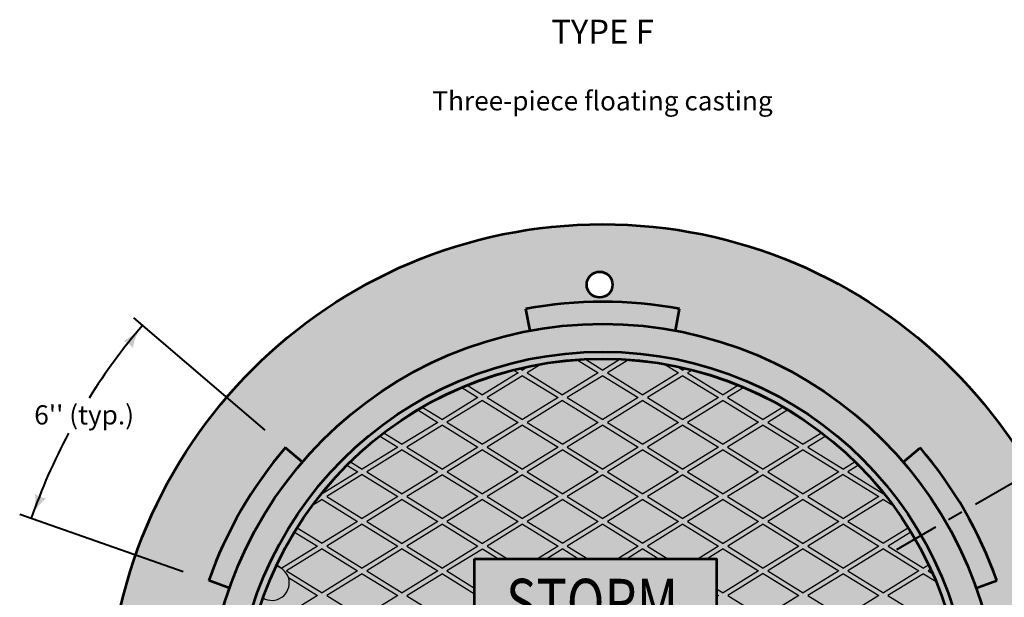
# Model space of a CAD drawing. Units: feet. Extents: x -2138683 to -2130328, y -2138504 to -2136494.
# Drawn here: x -2135988 to -2135169, y -2137028 to -2136547 of the extents above; entities that cross this region are included whole.
import ezdxf
from ezdxf.enums import TextEntityAlignment as Align

# ---------------------------------------------------------------- set-up
doc = ezdxf.new("R2010")
doc.units = ezdxf.units.FT
doc.header["$MEASUREMENT"] = 0
doc.layers.add('dsnCellElements', color=7, linetype='Continuous', lineweight=0)
doc.layers.add('Level 1', color=7, linetype='Continuous', lineweight=0)
doc.styles.add('Style-arial', font='arial.shx')
doc.styles.add('Style-font001', font='font001.shx')

# ---------------------------------------------------------------- blocks, each defined once
blk = doc.blocks.new('LT_1')
at = {"layer": 'dsnCellElements', "linetype": 'Continuous', "lineweight": 30}
blk.add_hatch(color=140, dxfattribs=at).paths.add_polyline_path([(-20, 5, -0.156), (-20, -5, -0.123106), (0, 0, -0.123106)])

msp = doc.modelspace()

# ---------------------------------------------------------------- hatches: boundary and pattern name
at = {"layer": 'Level 1', "linetype": 'Continuous', "lineweight": 40}
h = msp.add_hatch(color=9, dxfattribs=at)
edge = h.paths.add_edge_path()
edge.add_arc((-2135503.04, -2137129.35), 411.76, 0, 360)
edge = h.paths.add_edge_path(flags=16)
edge.add_arc((-2135860.27, -2137132.61), 10.78, 0, 360)
edge = h.paths.add_edge_path(flags=16)
edge.add_arc((-2135500.21, -2137496.8), 10.78, 0, 360)
edge = h.paths.add_edge_path(flags=16)
edge.add_arc((-2135143.07, -2137127.36), 10.78, 0, 360)
edge = h.paths.add_edge_path(flags=16)
edge.add_line((-2135516.24, -2136767.57), (-2135516.33, -2136767.56))
edge.add_line((-2135516.33, -2136767.56), (-2135516.31, -2136767.52))
edge.add_line((-2135516.31, -2136767.52), (-2135516.24, -2136767.57))
edge.add_arc((-2135505.47, -2136767.86), 10.78, 0, 360)

# ---------------------------------------------------------------- linework, layer by layer
at = {"layer": 'Level 1', "color": 7, "linetype": 'Continuous', "lineweight": 53}
for p, q in [((-2135563.47, -2136806.29), (-2135566.88, -2136788.15)), ((-2135442.36, -2136806.29), (-2135438.99, -2136788.15)), ((-2135753.05, -2136915.73), (-2135767.04, -2136903.79)), ((-2135252.78, -2136915.73), (-2135238.83, -2136903.79)), ((-2135813.62, -2137020.6), (-2135830.99, -2137014.47)), ((-2135192.24, -2137020.6), (-2135174.88, -2137014.47))]:
    msp.add_line(p, q, dxfattribs=at)
at = {"layer": 'Level 1', "color": 140, "linetype": 'Continuous', "lineweight": 40}
for p, q in [((-2135893.56, -2136795.43), (-2135784.22, -2136889.08)), ((-2135053.4, -2136870.95), (-2135192.69, -2136950.94)), ((-2135988.35, -2136958.97), (-2135852.24, -2137006.92))]:
    msp.add_line(p, q, dxfattribs=at)
at = {"layer": 'Level 1', "color": 7, "linetype": 'Continuous', "lineweight": 30}
for p, q in [((-2135565.29, -2136836.28), (-2135569.67, -2136839)), ((-2135554.21, -2136834.11), (-2135565.87, -2136841.32)), ((-2135524.33, -2136830.47), (-2135506.73, -2136841.32)), ((-2135517.35, -2136830.08), (-2135502.93, -2136839)), ((-2135488.52, -2136830.08), (-2135502.93, -2136839)), ((-2135481.54, -2136830.47), (-2135499.1, -2136841.32)), ((-2135451.66, -2136834.11), (-2135439.96, -2136841.32)), ((-2135440.54, -2136836.28), (-2135436.16, -2136839)), ((-2135573.51, -2136841.32), (-2135603.07, -2136859.61)), ((-2135569.67, -2136843.72), (-2135599.24, -2136861.94)), ((-2135577.23, -2136839.07), (-2135573.51, -2136841.32)), ((-2135571.76, -2136837.76), (-2135569.67, -2136839)), ((-2135569.67, -2136843.72), (-2135540.14, -2136861.94)), ((-2135565.87, -2136841.32), (-2135536.34, -2136859.61)), ((-2135506.73, -2136841.32), (-2135536.34, -2136859.61)), ((-2135502.93, -2136843.72), (-2135532.47, -2136861.94)), ((-2135502.93, -2136843.72), (-2135473.37, -2136861.94)), ((-2135499.1, -2136841.32), (-2135469.53, -2136859.61)), ((-2135439.96, -2136841.32), (-2135469.53, -2136859.61)), ((-2135436.16, -2136843.72), (-2135465.69, -2136861.94)), ((-2135434.11, -2136837.76), (-2135436.16, -2136839)), ((-2135436.16, -2136843.72), (-2135406.59, -2136861.94)), ((-2135428.64, -2136839.07), (-2135432.33, -2136841.32)), ((-2135432.33, -2136841.32), (-2135402.79, -2136859.61)), ((-2135620.36, -2136853.65), (-2135606.87, -2136861.94)), ((-2135615.79, -2136851.71), (-2135603.07, -2136859.61)), ((-2135390.04, -2136851.71), (-2135402.79, -2136859.61)), ((-2135385.47, -2136853.65), (-2135399, -2136861.94)), ((-2135606.87, -2136861.94), (-2135636.44, -2136880.23)), ((-2135599.24, -2136861.94), (-2135569.67, -2136880.23)), ((-2135540.14, -2136861.94), (-2135569.67, -2136880.23)), ((-2135532.47, -2136861.94), (-2135502.93, -2136880.23)), ((-2135473.37, -2136861.94), (-2135502.93, -2136880.23)), ((-2135465.69, -2136861.94), (-2135436.16, -2136880.23)), ((-2135406.59, -2136861.94), (-2135436.16, -2136880.23)), ((-2135399, -2136861.94), (-2135369.43, -2136880.23)), ((-2135654, -2136869.38), (-2135636.44, -2136880.23)), ((-2135603.07, -2136864.34), (-2135632.64, -2136882.56)), ((-2135603.07, -2136864.34), (-2135573.47, -2136882.63)), ((-2135536.34, -2136864.34), (-2135565.87, -2136882.63)), ((-2135536.34, -2136864.34), (-2135506.73, -2136882.63)), ((-2135469.53, -2136864.34), (-2135499.1, -2136882.63)), ((-2135469.53, -2136864.34), (-2135439.96, -2136882.63)), ((-2135402.76, -2136864.34), (-2135432.36, -2136882.63)), ((-2135402.76, -2136864.34), (-2135373.23, -2136882.56)), ((-2135351.87, -2136869.38), (-2135369.43, -2136880.23)), ((-2135656.98, -2136872.25), (-2135640.28, -2136882.63)), ((-2135348.85, -2136872.25), (-2135365.59, -2136882.63)), ((-2135640.28, -2136882.63), (-2135669.85, -2136900.85)), ((-2135636.44, -2136884.96), (-2135666.01, -2136903.25)), ((-2135636.44, -2136884.96), (-2135606.87, -2136903.25)), ((-2135632.64, -2136882.56), (-2135603.07, -2136900.85)), ((-2135573.47, -2136882.63), (-2135603.07, -2136900.85)), ((-2135569.71, -2136884.96), (-2135599.24, -2136903.25)), ((-2135569.71, -2136884.96), (-2135540.14, -2136903.25)), ((-2135565.87, -2136882.63), (-2135536.3, -2136900.85)), ((-2135506.73, -2136882.63), (-2135536.3, -2136900.85)), ((-2135502.93, -2136884.96), (-2135532.5, -2136903.25)), ((-2135502.93, -2136884.96), (-2135473.37, -2136903.25)), ((-2135499.1, -2136882.63), (-2135469.53, -2136900.85)), ((-2135439.96, -2136882.63), (-2135469.53, -2136900.85)), ((-2135436.16, -2136884.96), (-2135465.73, -2136903.25)), ((-2135436.16, -2136884.96), (-2135406.63, -2136903.25)), ((-2135432.36, -2136882.63), (-2135402.79, -2136900.85)), ((-2135373.23, -2136882.56), (-2135402.79, -2136900.85)), ((-2135369.43, -2136884.96), (-2135399, -2136903.25)), ((-2135369.43, -2136884.96), (-2135339.82, -2136903.25)), ((-2135365.59, -2136882.63), (-2135336.02, -2136900.85)), ((-2135687.95, -2136894.34), (-2135673.61, -2136903.25)), ((-2135685.85, -2136890.93), (-2135669.85, -2136900.85)), ((-2135320.02, -2136890.93), (-2135336.02, -2136900.85)), ((-2135317.88, -2136894.34), (-2135332.22, -2136903.25)), ((-2135673.61, -2136903.25), (-2135703.14, -2136921.46)), ((-2135669.81, -2136905.58), (-2135699.4, -2136923.87)), ((-2135669.81, -2136905.58), (-2135640.28, -2136923.87)), ((-2135666.01, -2136903.25), (-2135636.44, -2136921.46)), ((-2135606.87, -2136903.25), (-2135636.44, -2136921.46)), ((-2135603.07, -2136905.58), (-2135632.61, -2136923.87)), ((-2135603.07, -2136905.58), (-2135573.47, -2136923.87)), ((-2135599.24, -2136903.25), (-2135569.67, -2136921.46)), ((-2135540.14, -2136903.25), (-2135569.67, -2136921.46)), ((-2135536.3, -2136905.58), (-2135565.87, -2136923.87)), ((-2135536.3, -2136905.58), (-2135506.73, -2136923.87)), ((-2135532.5, -2136903.25), (-2135502.93, -2136921.46)), ((-2135473.37, -2136903.25), (-2135502.93, -2136921.46)), ((-2135469.53, -2136905.58), (-2135499.1, -2136923.87)), ((-2135469.53, -2136905.58), (-2135439.96, -2136923.87)), ((-2135465.73, -2136903.25), (-2135436.2, -2136921.46)), ((-2135406.63, -2136903.25), (-2135436.2, -2136921.46)), ((-2135402.79, -2136905.58), (-2135432.36, -2136923.87)), ((-2135402.79, -2136905.58), (-2135373.26, -2136923.87)), ((-2135399, -2136903.25), (-2135369.43, -2136921.46)), ((-2135339.82, -2136903.25), (-2135369.43, -2136921.46)), ((-2135336.02, -2136905.58), (-2135365.59, -2136923.87)), ((-2135336.02, -2136905.58), (-2135306.48, -2136923.84)), ((-2135332.22, -2136903.25), (-2135302.65, -2136921.46)), ((-2135715.91, -2136918.2), (-2135706.91, -2136923.8)), ((-2135713.05, -2136915.36), (-2135703.14, -2136921.46)), ((-2135292.81, -2136915.39), (-2135302.65, -2136921.46)), ((-2135290.02, -2136918.15), (-2135298.99, -2136923.76)), ((-2135706.91, -2136923.8), (-2135736.58, -2136942.08)), ((-2135703.12, -2136926.12), (-2135732.75, -2136944.48)), ((-2135703.12, -2136926.12), (-2135673.61, -2136944.48)), ((-2135699.4, -2136923.87), (-2135669.81, -2136942.08)), ((-2135640.28, -2136923.87), (-2135669.81, -2136942.08)), ((-2135636.44, -2136926.19), (-2135666.01, -2136944.48)), ((-2135636.44, -2136926.19), (-2135606.83, -2136944.48)), ((-2135632.61, -2136923.87), (-2135603.04, -2136942.16)), ((-2135573.47, -2136923.87), (-2135603.04, -2136942.16)), ((-2135569.67, -2136926.19), (-2135599.24, -2136944.48)), ((-2135569.67, -2136926.19), (-2135540.1, -2136944.48)), ((-2135565.87, -2136923.87), (-2135536.3, -2136942.08)), ((-2135506.73, -2136923.87), (-2135536.3, -2136942.08)), ((-2135502.93, -2136926.19), (-2135532.47, -2136944.48)), ((-2135502.93, -2136926.19), (-2135473.37, -2136944.48)), ((-2135499.1, -2136923.87), (-2135469.53, -2136942.08)), ((-2135439.96, -2136923.87), (-2135469.53, -2136942.08)), ((-2135436.16, -2136926.19), (-2135465.73, -2136944.48)), ((-2135436.16, -2136926.19), (-2135406.59, -2136944.48)), ((-2135432.36, -2136923.87), (-2135402.79, -2136942.16)), ((-2135373.26, -2136923.87), (-2135402.79, -2136942.16)), ((-2135369.43, -2136926.19), (-2135399, -2136944.48)), ((-2135369.43, -2136926.19), (-2135339.86, -2136944.48)), ((-2135365.59, -2136923.87), (-2135336.02, -2136942.08)), ((-2135306.48, -2136923.84), (-2135336.02, -2136942.08)), ((-2135302.8, -2136926.07), (-2135332.22, -2136944.48)), ((-2135302.8, -2136926.07), (-2135273.09, -2136944.48)), ((-2135298.99, -2136923.76), (-2135269.29, -2136942.08)), ((-2135736.97, -2136941.85), (-2135736.58, -2136942.08)), ((-2135268.86, -2136941.85), (-2135269.29, -2136942.08)), ((-2135736.58, -2136946.81), (-2135744.64, -2136951.85)), ((-2135736.58, -2136946.81), (-2135707.05, -2136965.1)), ((-2135732.75, -2136944.48), (-2135703.18, -2136962.7)), ((-2135673.61, -2136944.48), (-2135703.18, -2136962.7)), ((-2135669.81, -2136946.81), (-2135699.38, -2136965.1)), ((-2135669.81, -2136946.81), (-2135640.24, -2136965.1)), ((-2135666.01, -2136944.48), (-2135636.4, -2136962.78)), ((-2135606.83, -2136944.48), (-2135636.4, -2136962.78)), ((-2135603.07, -2136946.81), (-2135632.64, -2136965.1)), ((-2135603.07, -2136946.81), (-2135573.51, -2136965.1)), ((-2135599.24, -2136944.48), (-2135569.67, -2136962.78)), ((-2135540.1, -2136944.48), (-2135569.67, -2136962.78)), ((-2135536.3, -2136946.81), (-2135565.87, -2136965.1)), ((-2135536.3, -2136946.81), (-2135506.73, -2136965.1)), ((-2135532.47, -2136944.48), (-2135502.93, -2136962.7)), ((-2135473.37, -2136944.48), (-2135502.93, -2136962.7)), ((-2135469.53, -2136946.81), (-2135499.1, -2136965.1)), ((-2135469.53, -2136946.81), (-2135439.96, -2136965.1)), ((-2135465.73, -2136944.48), (-2135436.16, -2136962.78)), ((-2135406.59, -2136944.48), (-2135436.16, -2136962.78)), ((-2135402.79, -2136946.81), (-2135432.33, -2136965.1)), ((-2135402.79, -2136946.81), (-2135373.23, -2136965.1)), ((-2135399, -2136944.48), (-2135369.47, -2136962.78)), ((-2135339.86, -2136944.48), (-2135369.47, -2136962.78)), ((-2135336.06, -2136946.81), (-2135365.59, -2136965.1)), ((-2135336.06, -2136946.81), (-2135306.45, -2136965.1)), ((-2135332.22, -2136944.48), (-2135302.65, -2136962.7)), ((-2135273.09, -2136944.48), (-2135302.65, -2136962.7)), ((-2135269.25, -2136946.81), (-2135298.82, -2136965.1)), ((-2135269.25, -2136946.81), (-2135261.23, -2136951.85)), ((-2135707.05, -2136965.1), (-2135736.58, -2136983.32)), ((-2135703.22, -2136967.43), (-2135732.75, -2136985.72)), ((-2135703.22, -2136967.43), (-2135673.61, -2136985.72)), ((-2135699.38, -2136965.1), (-2135669.81, -2136983.39)), ((-2135640.24, -2136965.1), (-2135669.81, -2136983.39)), ((-2135636.44, -2136967.43), (-2135666.01, -2136985.72)), ((-2135636.44, -2136967.43), (-2135606.87, -2136985.72)), ((-2135632.64, -2136965.1), (-2135603.07, -2136983.39)), ((-2135573.51, -2136965.1), (-2135603.07, -2136983.39)), ((-2135569.67, -2136967.43), (-2135599.28, -2136985.72)), ((-2135569.67, -2136967.43), (-2135540.1, -2136985.72)), ((-2135565.87, -2136965.1), (-2135536.3, -2136983.32)), ((-2135506.73, -2136965.1), (-2135536.3, -2136983.32)), ((-2135502.93, -2136967.43), (-2135532.47, -2136985.72)), ((-2135502.93, -2136967.43), (-2135473.37, -2136985.72)), ((-2135499.1, -2136965.1), (-2135469.53, -2136983.32)), ((-2135439.96, -2136965.1), (-2135469.53, -2136983.32)), ((-2135436.16, -2136967.43), (-2135465.73, -2136985.72)), ((-2135436.16, -2136967.43), (-2135406.59, -2136985.72)), ((-2135432.33, -2136965.1), (-2135402.79, -2136983.39)), ((-2135373.23, -2136965.1), (-2135402.79, -2136983.39)), ((-2135369.43, -2136967.43), (-2135398.96, -2136985.72)), ((-2135369.43, -2136967.43), (-2135339.82, -2136985.72)), ((-2135365.59, -2136965.1), (-2135336.06, -2136983.39)), ((-2135306.45, -2136965.1), (-2135336.06, -2136983.39)), ((-2135302.62, -2136967.43), (-2135332.22, -2136985.72)), ((-2135302.62, -2136967.43), (-2135273.12, -2136985.72)), ((-2135298.82, -2136965.1), (-2135269.29, -2136983.32)), ((-2135759.49, -2136973.94), (-2135740.38, -2136985.72)), ((-2135757.39, -2136970.53), (-2135736.58, -2136983.32)), ((-2135248.48, -2136970.53), (-2135269.29, -2136983.32)), ((-2135246.35, -2136973.94), (-2135265.45, -2136985.72)), ((-2135740.38, -2136985.72), (-2135769.99, -2137004.01)), ((-2135736.58, -2136988.04), (-2135766.11, -2137006.34)), ((-2135736.58, -2136988.04), (-2135707.05, -2137006.34)), ((-2135732.75, -2136985.72), (-2135703.18, -2137004.01)), ((-2135673.61, -2136985.72), (-2135703.18, -2137004.01)), ((-2135669.85, -2136988.04), (-2135699.38, -2137006.34)), ((-2135669.85, -2136988.04), (-2135640.28, -2137006.34)), ((-2135666.01, -2136985.69), (-2135636.44, -2137003.94)), ((-2135606.87, -2136985.69), (-2135636.44, -2137003.94)), ((-2135603.07, -2136988.12), (-2135632.64, -2137006.41)), ((-2135603.07, -2136988.05), (-2135589.84, -2136996.21)), ((-2135599.28, -2136985.69), (-2135582.21, -2136996.21)), ((-2135540.1, -2136985.69), (-2135557.14, -2136996.21)), ((-2135536.3, -2136988.05), (-2135549.51, -2136996.21)), ((-2135536.3, -2136988.05), (-2135523.09, -2136996.21)), ((-2135532.46, -2136985.69), (-2135515.44, -2136996.21)), ((-2135473.36, -2136985.69), (-2135490.4, -2136996.21)), ((-2135469.53, -2136988.05), (-2135482.74, -2136996.21)), ((-2135469.53, -2136988.05), (-2135456.32, -2136996.21)), ((-2135465.73, -2136985.69), (-2135448.69, -2136996.21)), ((-2135406.59, -2136985.69), (-2135423.63, -2136996.21)), ((-2135402.79, -2136988.04), (-2135415.97, -2136996.21)), ((-2135402.79, -2136988.04), (-2135373.19, -2137006.34)), ((-2135398.96, -2136985.69), (-2135369.43, -2137003.94)), ((-2135339.82, -2136985.69), (-2135369.43, -2137003.94)), ((-2135336.02, -2136988.05), (-2135365.59, -2137006.3)), ((-2135336.02, -2136988.04), (-2135306.45, -2137006.34)), ((-2135332.22, -2136985.72), (-2135302.65, -2137004.01)), ((-2135273.12, -2136985.72), (-2135302.65, -2137004.01)), ((-2135269.29, -2136988.04), (-2135298.82, -2137006.34)), ((-2135269.29, -2136988.04), (-2135239.72, -2137006.34)), ((-2135265.45, -2136985.72), (-2135235.88, -2137004.01)), ((-2135774.06, -2137001.45), (-2135769.99, -2137004.01)), ((-2135231.81, -2137001.45), (-2135235.88, -2137004.01)), ((-2135766.11, -2137006.34), (-2135736.54, -2137024.63)), ((-2135707.05, -2137006.34), (-2135736.54, -2137024.63)), ((-2135703.22, -2137008.66), (-2135732.78, -2137026.95)), ((-2135703.22, -2137008.66), (-2135673.61, -2137026.95)), ((-2135699.38, -2137006.34), (-2135669.85, -2137024.63)), ((-2135640.28, -2137006.34), (-2135669.85, -2137024.63)), ((-2135636.48, -2137008.74), (-2135666.01, -2137027.03)), ((-2135636.48, -2137008.74), (-2135609.62, -2137025.33)), ((-2135632.64, -2137006.41), (-2135609.62, -2137020.65)), ((-2135373.19, -2137006.34), (-2135402.79, -2137024.63)), ((-2135369.39, -2137008.64), (-2135398.95, -2137026.89)), ((-2135369.39, -2137008.63), (-2135339.82, -2137026.92)), ((-2135365.59, -2137006.3), (-2135336.02, -2137024.6)), ((-2135306.45, -2137006.34), (-2135336.02, -2137024.63)), ((-2135302.62, -2137008.66), (-2135332.22, -2137026.95)), ((-2135302.62, -2137008.66), (-2135273.09, -2137026.95)), ((-2135298.82, -2137006.34), (-2135269.29, -2137024.63)), ((-2135239.72, -2137006.34), (-2135269.29, -2137024.63)), ((-2135235.95, -2137008.67), (-2135265.49, -2137026.95)), ((-2135235.95, -2137008.67), (-2135225.39, -2137015.2)), ((-2135229.87, -2137004.91), (-2135232.15, -2137006.32)), ((-2135232.15, -2137006.32), (-2135228.13, -2137008.81)), ((-2135764.61, -2137011.96), (-2135740.34, -2137026.95)), ((-2135362.82, -2137012.74), (-2135339.82, -2137026.92)), ((-2135408.24, -2137021.26), (-2135402.79, -2137024.63)), ((-2135408.24, -2137025.91), (-2135406.55, -2137026.95)), ((-2135740.34, -2137026.95), (-2135769.95, -2137045.24)), ((-2135732.78, -2137026.95), (-2135703.18, -2137045.24)), ((-2135673.61, -2137026.95), (-2135703.18, -2137045.24)), ((-2135666.01, -2137027.03), (-2135636.44, -2137045.32)), ((-2135406.55, -2137026.92), (-2135408.24, -2137027.96)), ((-2135398.95, -2137026.89), (-2135369.39, -2137045.18)), ((-2135339.82, -2137026.92), (-2135369.39, -2137045.21)), ((-2135339.82, -2137026.92), (-2135362.82, -2137041.13)), ((-2135332.22, -2137026.95), (-2135302.65, -2137045.24)), ((-2135273.09, -2137026.95), (-2135302.65, -2137045.24)), ((-2135265.49, -2137026.95), (-2135235.88, -2137045.24))]:
    msp.add_line(p, q, dxfattribs=at)
at = {"layer": 'Level 1', "color": 7, "linetype": 'Continuous', "lineweight": 40}
for p, q in [((-2135204.07, -2136957.47), (-2135215.26, -2136963.9)), ((-2135225.94, -2136970.03), (-2135258.49, -2136988.73))]:
    msp.add_line(p, q, dxfattribs=at)
at = {"layer": 'Level 1', "color": 7, "linetype": 'Continuous', "lineweight": 53, "flags": 128}
msp.add_lwpolyline([(-2135609.62, -2136996.21), (-2135408.24, -2136996.21), (-2135408.24, -2137064.55), (-2135609.62, -2137064.55), (-2135609.62, -2136996.21)], close=True, dxfattribs=at)
at = {"layer": 'Level 1', "color": 7, "linetype": 'Continuous', "lineweight": 53}
for centre, radius in [((-2135503.14, -2137129.35), 411.76), ((-2135505.56, -2136767.86), 10.78), ((-2135502.94, -2137129.99), 329.41), ((-2135502.94, -2137129.99), 306.16), ((-2135502.94, -2137129.97), 300.34)]:
    msp.add_circle(centre, radius, dxfattribs=at)
for start, end in [(79.4076, 100.5924), (139.4076, 160.5924), (19.4076, 40.5924)]:
    msp.add_arc((-2135502.94, -2137129.99), 347.82, start, end, dxfattribs=at)
at = {"layer": 'Level 1', "color": 140, "linetype": 'Continuous', "lineweight": 40}
for start, end in [(139.42167, 147.96338), (151.81073, 160.5924)]:
    msp.add_arc((-2135502.94, -2137129.99), 504.49, start, end, dxfattribs=at)
at = {"layer": 'Level 1', "color": 7, "linetype": 'Continuous', "lineweight": 30}
msp.add_arc((-2135778.4, -2137016.43), 14.49, 239.43313, 75.76615, dxfattribs=at)
at = {"layer": 'Level 1', "color": 7, "linetype": 'Continuous', "lineweight": 53}
msp.add_ellipse((-2135502.94, -2137129.98), major_axis=(300.34, 0), ratio=0.999961, dxfattribs=at)
at = {"layer": 'Level 1', "color": 7, "linetype": 'Continuous'}
msp.add_solid([(-2135516.41, -2136767.52), (-2135516.34, -2136767.57), (-2135516.42, -2136767.56)], dxfattribs=at)

# ---------------------------------------------------------------- block references
at = {"layer": 'dsnCellElements', "color": 140, "linetype": 'Continuous', "lineweight": 30}
for p, rotation in [((-2135886.11, -2136801.82), 53.015738693393), ((-2135978.76, -2136962.35), 246.9587598036149)]:
    msp.add_blockref('LT_1', p, dxfattribs=dict(at, rotation=rotation))

# ---------------------------------------------------------------- texts
at = {"layer": 'Level 1', "color": 7, "linetype": 'Continuous', "lineweight": 40, "style": 'Style-arial'}
for s, height, p in [('%%uTYPE F%%U', 20, (-2135503.14, -2136557.14)), ('Three-piece floating casting', 16, (-2135503.14, -2136614.72))]:
    msp.add_text(s, height=height, dxfattribs=at).set_placement(p, align=Align.MIDDLE_CENTER)
at = {"layer": 'Level 1', "color": 140, "linetype": 'Continuous', "lineweight": 40, "style": 'Style-arial'}
msp.add_text("6'' (typ.)", height=16, dxfattribs=at).set_placement((-2135934.69, -2136876.35), align=Align.MIDDLE_CENTER)
at = {"layer": 'Level 1', "color": 7, "linetype": 'Continuous', "lineweight": 40, "style": 'Style-font001', "width": 0.800001}
msp.add_text('STORM', height=38.754, dxfattribs=at).set_placement((-2135511.87, -2137032.32), align=Align.MIDDLE_CENTER)

doc.saveas('drawing.dxf')
